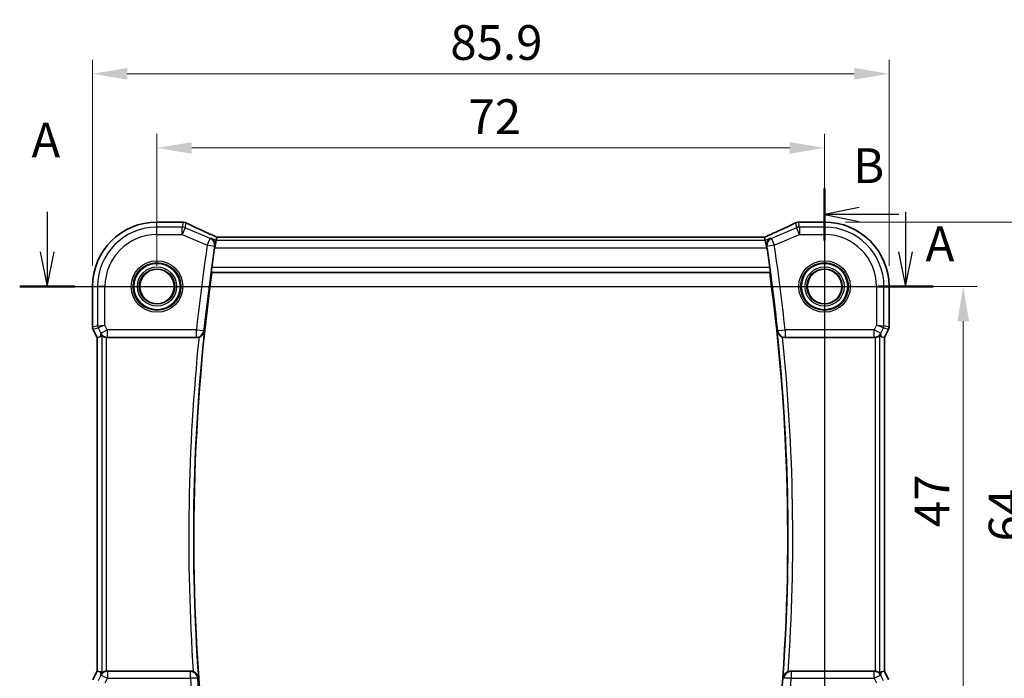
# Model space of a CAD drawing. Units: millimetres. Extents: x 22 to 3190, y 12 to 574.
# Drawn here: x 2689 to 2795, y 293 to 364 of the extents above; entities that cross this region are included whole.
import ezdxf

# ---------------------------------------------------------------- set-up
doc = ezdxf.new("R2010")
doc.units = ezdxf.units.MM
doc.header["$LTSCALE"] = 1.5
doc.linetypes.add('CHAIN', pattern=[0.3543, 0.2362, -0.0295, 0.0591, -0.0295])
doc.layers.get('Defpoints').update_dxf_attribs({"lineweight": 25})
for name, color, linetype, lineweight in [('Dimension (ISO)', 7, 'Continuous', 18), ('Section Line (ISO)', 7, 'CHAIN', 25), ('Visible (ISO)', 7, 'Continuous', 35), ('Visible Narrow (ISO)', 7, 'Continuous', 25)]:
    doc.layers.add(name, color=color, linetype=linetype, lineweight=lineweight)
doc.styles.add('Note Text (TK)', font='MS PGothic.ttf')
doc.dimstyles.new('Default - Method 1b (TK)', dxfattribs={"dimscale": 1.5, "dimtxt": 2.5, "dimasz": 2.5, "dimexe": 1, "dimexo": 1.5, "dimgap": 1, "dimtad": 1, "dimtoh": 1, "dimrnd": 1e-08, "dimdsep": 46, "dimtxsty": 'Note Text (TK)', "dimcen": 0.09, "dimdle": 5, "dimclrd": 100, "dimclre": 100, "dimclrt": 7, "dimadec": 1, "dimazin": 1, "dimtfac": 1, "dimtmove": 0, "dimatfit": 3, "dimfxl": 0, "dimtolj": 1, "dimlwd": -1, "dimlwe": -1, "dimarcsym": 0})

# ---------------------------------------------------------------- blocks, each defined once
blk = doc.blocks.new('2dTransSection00')
at = {"layer": 'Section Line (ISO)', "linetype": 'Continuous'}
for p, q in [((73.549, 198.705), (73.549, 195.828)), ((135.27, 198.705), (135.27, 195.828)), ((73.049, 195.828), (73.549, 193.328)), ((73.549, 195.828), (73.549, 193.328)), ((73.549, 193.328), (74.049, 195.828)), ((134.77, 195.828), (135.27, 193.328)), ((135.27, 195.828), (135.27, 193.328)), ((135.27, 193.328), (135.77, 195.828)), ((71.57, 193.328), (135.118, 193.328))]:
    blk.add_line(p, q, dxfattribs=at)
at = {"layer": 'Section Line (ISO)', "linetype": 'Continuous', "lineweight": 50}
for p, q in [((71.57, 193.328), (75.529, 193.328)), ((133.291, 193.328), (137.25, 193.328))]:
    blk.add_line(p, q, dxfattribs=at)
at = {"layer": 'Section Line (ISO)', "char_height": 2.5, "attachment_point": 7, "style": 'Note Text (TK)'}
for insert in [(72.413, 201.828), (136.705, 194.368)]:
    blk.add_mtext('A', dxfattribs=dict(at, insert=insert))
blk = doc.blocks.new('2dTransSection11')
at = {"layer": 'Section Line (ISO)', "linetype": 'Continuous'}
for p, q in [((129.443, 200.381), (129.443, 150.689)), ((131.943, 199.009), (129.443, 198.509)), ((131.943, 198.509), (129.443, 198.509)), ((129.443, 198.509), (131.943, 198.009)), ((134.782, 198.509), (131.943, 198.509)), ((131.943, 153.061), (129.443, 152.561)), ((131.943, 152.561), (129.443, 152.561)), ((129.443, 152.561), (131.943, 152.061)), ((134.782, 152.561), (131.943, 152.561))]:
    blk.add_line(p, q, dxfattribs=at)
at = {"layer": 'Section Line (ISO)', "linetype": 'Continuous', "lineweight": 50}
for p, q in [((129.443, 200.381), (129.443, 196.638)), ((129.443, 154.433), (129.443, 150.689))]:
    blk.add_line(p, q, dxfattribs=at)
at = {"layer": 'Section Line (ISO)', "char_height": 2.5, "attachment_point": 7, "style": 'Note Text (TK)'}
for insert in [(131.494, 199.989), (138.215, 151.333)]:
    blk.add_mtext('B', dxfattribs=dict(at, insert=insert))
blk = doc.blocks.new('*D85')
at = {"layer": 'Defpoints', "color": 0, "transparency": 16777216}
for p in [(2775.66, 349.74), (2703.66, 334.78), (2775.66, 334.78)]:
    blk.add_point(p, dxfattribs=at)
at = {"layer": 'Dimension (ISO)', "color": 100, "transparency": 16777216}
for p, q in [((2703.66, 337.03), (2703.66, 351.24)), ((2775.66, 337.03), (2775.66, 351.24)), ((2707.41, 349.74), (2771.91, 349.74))]:
    blk.add_line(p, q, dxfattribs=at)
for points in [[(2707.41, 350.36), (2707.41, 349.11), (2703.66, 349.74)], [(2771.91, 350.36), (2771.91, 349.11), (2775.66, 349.74)]]:
    blk.add_solid(points, dxfattribs=at)
at = {"layer": 'Dimension (ISO)', "color": 7, "transparency": 16777216, "insert": (2737.26, 353.11), "char_height": 3.75, "attachment_point": 4, "style": 'Note Text (TK)'}
blk.add_mtext('\\A1;72', dxfattribs=at)
blk = doc.blocks.new('*D86')
at = {"layer": 'Defpoints', "color": 0, "transparency": 16777216}
for p in [(2782.62, 357.74), (2696.71, 334.78), (2782.62, 334.78)]:
    blk.add_point(p, dxfattribs=at)
at = {"layer": 'Dimension (ISO)', "color": 100, "transparency": 16777216}
for p, q in [((2696.71, 337.03), (2696.71, 359.24)), ((2782.62, 337.03), (2782.62, 359.24)), ((2700.46, 357.74), (2778.87, 357.74))]:
    blk.add_line(p, q, dxfattribs=at)
for points in [[(2700.46, 358.36), (2700.46, 357.11), (2696.71, 357.74)], [(2778.87, 358.36), (2778.87, 357.11), (2782.62, 357.74)]]:
    blk.add_solid(points, dxfattribs=at)
at = {"layer": 'Dimension (ISO)', "color": 7, "transparency": 16777216, "insert": (2735.3, 361.11), "char_height": 3.75, "attachment_point": 4, "style": 'Note Text (TK)'}
blk.add_mtext('\\A1;85.9', dxfattribs=at)
blk = doc.blocks.new('*D89')
at = {"layer": 'Defpoints', "color": 0, "transparency": 16777216}
for p in [(2775.66, 334.78), (2775.66, 287.78), (2790.62, 287.78)]:
    blk.add_point(p, dxfattribs=at)
at = {"layer": 'Dimension (ISO)', "color": 100, "transparency": 16777216}
for p, q in [((2777.91, 334.78), (2792.12, 334.78)), ((2790.62, 331.03), (2790.62, 291.53)), ((2777.91, 287.78), (2792.12, 287.78))]:
    blk.add_line(p, q, dxfattribs=at)
for points in [[(2790, 331.03), (2791.25, 331.03), (2790.62, 334.78)], [(2790, 291.53), (2791.25, 291.53), (2790.62, 287.78)]]:
    blk.add_solid(points, dxfattribs=at)
at = {"layer": 'Dimension (ISO)', "color": 7, "transparency": 16777216, "insert": (2787.25, 308.82), "char_height": 3.75, "attachment_point": 4, "rotation": 90, "style": 'Note Text (TK)'}
blk.add_mtext('\\A1;47', dxfattribs=at)
blk = doc.blocks.new('*D90')
at = {"layer": 'Defpoints', "color": 0, "transparency": 16777216}
for p in [(2775.66, 341.74), (2798.62, 341.74), (2781.22, 277.78)]:
    blk.add_point(p, dxfattribs=at)
at = {"layer": 'Dimension (ISO)', "color": 100, "transparency": 16777216}
for p, q in [((2777.91, 341.74), (2800.12, 341.74)), ((2798.62, 281.53), (2798.62, 337.99)), ((2783.47, 277.78), (2800.12, 277.78))]:
    blk.add_line(p, q, dxfattribs=at)
for points in [[(2798, 337.99), (2799.25, 337.99), (2798.62, 341.74)], [(2798, 281.53), (2799.25, 281.53), (2798.62, 277.78)]]:
    blk.add_solid(points, dxfattribs=at)
at = {"layer": 'Dimension (ISO)', "color": 7, "transparency": 16777216, "insert": (2795.25, 307.27), "char_height": 3.75, "attachment_point": 4, "rotation": 90, "style": 'Note Text (TK)'}
blk.add_mtext('\\A1;64', dxfattribs=at)

msp = doc.modelspace()

# ---------------------------------------------------------------- linework, layer by layer
at = {"layer": 'Visible (ISO)'}
for p, q in [((2703.664, 341.74), (2706.2151, 341.74)), ((2773.113, 341.74), (2775.664, 341.74)), ((2710.1281, 340.1079), (2710.0539, 339.7463)), ((2769.197, 340.109), (2710.1311, 340.109)), ((2769.2, 340.1079), (2769.2742, 339.7463)), ((2710.0539, 339.7463), (2709.8899, 338.9474)), ((2769.2742, 339.7463), (2769.4382, 338.9474)), ((2709.5784, 336.2831), (2769.7497, 336.2831)), ((2696.7071, 330.4112), (2696.7071, 334.7831)), ((2782.621, 334.7831), (2782.621, 330.4112)), ((2697.2071, 329.2932), (2696.7599, 330.1876)), ((2697.2082, 329.2935), (2697.2071, 329.2932)), ((2697.2071, 293.2729), (2697.2071, 329.2932)), ((2697.2082, 329.2935), (2697.527, 329.3687)), ((2698.3017, 329.2831), (2707.9346, 329.2831)), ((2771.3935, 329.2831), (2781.0264, 329.2831)), ((2782.1199, 329.2935), (2781.8011, 329.3687)), ((2782.1199, 329.2935), (2782.121, 329.2932)), ((2782.5682, 330.1876), (2782.121, 329.2932)), ((2782.121, 329.2932), (2782.121, 293.2729)), ((2696.7599, 292.3785), (2697.2071, 293.2729)), ((2697.2082, 293.2726), (2697.2071, 293.2729)), ((2697.2082, 293.2726), (2697.527, 293.1974)), ((2707.2939, 293.2831), (2698.3017, 293.2831)), ((2781.0264, 293.2831), (2772.0342, 293.2831)), ((2782.1199, 293.2726), (2781.8011, 293.1974)), ((2782.1199, 293.2726), (2782.121, 293.2729)), ((2782.121, 293.2729), (2782.5682, 292.3785))]:
    msp.add_line(p, q, dxfattribs=at)
for centre, radius in [((2703.664, 334.7831), 2.5), ((2775.664, 334.7831), 2.5), ((2703.664, 334.7831), 1.8571), ((2775.664, 334.7831), 1.8571)]:
    msp.add_circle(centre, radius, dxfattribs=at)
for centre, radius, start, end in [((2703.664, 334.7831), 6.957, 90, 180), ((2706.2151, 340.94), 0.8, 85.505988, 90), ((2706.487, 340.9204), 0.8, 63.395976, 86.199141), ((2772.8411, 340.9204), 0.8, 93.800859, 116.604024), ((2773.113, 340.94), 0.8, 90, 94.494012), ((2775.664, 334.7831), 6.957, 0, 90), ((2918.8834, 307.6823), 211.3375, 171.490419, 172.072828), ((2560.4447, 307.6823), 211.3375, 7.927172, 8.509581), ((2918.8834, 307.6823), 211.25, 172.218919, 185.813919), ((2560.4447, 307.6823), 211.25, 354.186081, 7.781081), ((2697.2071, 330.4112), 0.5, 180, 206.565051), ((2782.121, 330.4112), 0.5, 333.434949, 0)]:
    msp.add_arc(centre, radius, start, end, dxfattribs=at)
for centre, major_axis, ratio, start_param, end_param in [((2710.8476, 341.8535), (5.4214, -0.0258), 0.04715946, 3.70992532, 3.79435742), ((2768.487, 341.852), (5.4136, 0.0267), 0.04702624, 5.63035034, 5.71490487), ((2711.9978, 339.309), (-1.8696, 0.7991), 0.02059662, 6.23503172, 6.2873916), ((2767.3303, 339.309), (1.8696, 0.7991), 0.02059662, 6.27897902, 6.33133889), ((2698.525, 331.3956), (-1.0609, -2.0221), 0.17193324, 0.14818677, 0.44325316), ((2698.3027, 330.0861), (-0.1344, -0.7918), 0.99608572, 0.05895461, 0.16748074), ((2781.0254, 330.0861), (0.1344, -0.7918), 0.99608572, 6.11570457, 6.2242307), ((2780.8031, 331.3956), (1.0609, -2.0221), 0.17193324, 5.83993215, 6.13499854), ((2698.525, 291.1705), (-1.0609, 2.0221), 0.17193324, 5.83993215, 6.13499854), ((2698.3027, 292.48), (-0.1344, 0.7918), 0.99608572, 6.11570457, 6.2242307), ((2781.0254, 292.48), (0.1344, 0.7918), 0.99608572, 0.05895461, 0.16748074), ((2780.8031, 291.1705), (1.0609, 2.0221), 0.17193324, 0.14818677, 0.44325316)]:
    msp.add_ellipse(centre, major_axis=major_axis, ratio=ratio, start_param=start_param, end_param=end_param, dxfattribs=at)
for points, knots in [([(2710.1348, 340.109), (2709.8768, 340.2228), (2709.6228, 340.3358), (2709.1263, 340.5589), (2708.884, 340.669), (2708.4169, 340.8833), (2708.1922, 340.9876), (2707.7648, 341.1885), (2707.5621, 341.285), (2707.183, 341.4682), (2707.0066, 341.5549), (2706.8452, 341.6357)], [-1.489608022, -1.489608022, -1.489608022, -1.489608022, -1.352197281, -1.352197281, -1.214191777, -1.214191777, -1.076186273, -1.076186273, -0.938180769, -0.938180769, -0.800175265, -0.800175265, -0.800175265, -0.800175265]), ([(2772.4829, 341.6357), (2772.3215, 341.5549), (2772.1451, 341.4682), (2771.766, 341.285), (2771.5633, 341.1885), (2771.1359, 340.9876), (2770.9111, 340.8833), (2770.4441, 340.669), (2770.2017, 340.5589), (2769.7053, 340.3358), (2769.4513, 340.2228), (2769.1933, 340.109)], [0.800175265, 0.800175265, 0.800175265, 0.800175265, 0.938180769, 0.938180769, 1.076186273, 1.076186273, 1.214191777, 1.214191777, 1.352197281, 1.352197281, 1.489608022, 1.489608022, 1.489608022, 1.489608022]), ([(2709.4907, 339.9877), (2709.4918, 339.9871), (2709.4929, 339.9866), (2709.5651, 339.9502), (2709.6312, 339.9015), (2709.7444, 339.7831), (2709.7929, 339.7139), (2709.8682, 339.5545), (2709.8954, 339.4635), (2709.9146, 339.2868), (2709.9131, 339.2052), (2709.899, 339.122)], [-0.000544111, -0.000544111, -0.000544111, -0.000544111, 0, 0, 0.035102253, 0.035102253, 0.068630799, 0.068630799, 0.102205958, 0.102205958, 0.12825113, 0.12825113, 0.12825113, 0.12825113]), ([(2769.8374, 339.9877), (2769.8363, 339.9871), (2769.8352, 339.9866), (2769.7346, 339.9359), (2769.6446, 339.8604), (2769.517, 339.6848), (2769.4714, 339.5919), (2769.4238, 339.4071), (2769.4136, 339.3209), (2769.4192, 339.1946), (2769.4229, 339.1584), (2769.4291, 339.122)], [-0.12761837, -0.12761837, -0.12761837, -0.12761837, -0.127079465, -0.127079465, -0.078433697, -0.078433697, -0.039969152, -0.039969152, -0.011297898, -0.011297898, 0, 0, 0, 0]), ([(2709.5369, 336.3306), (2709.533, 336.3353), (2709.5301, 336.348), (2709.5268, 336.3953), (2709.5273, 336.4344), (2709.5319, 336.5245), (2709.5364, 336.5814), (2709.549, 336.7033), (2709.5569, 336.768), (2709.5654, 336.8287)], [0.0037370635, 0.0037370635, 0.0037370635, 0.0037370635, 0.0188649638, 0.0188649638, 0.0377299276, 0.0377299276, 0.0566604572, 0.0566604572, 0.0749830293, 0.0749830293, 0.0749830293, 0.0749830293]), ([(2769.7627, 336.8287), (2769.7712, 336.768), (2769.7791, 336.7033), (2769.7917, 336.5814), (2769.7962, 336.5245), (2769.8008, 336.4344), (2769.8012, 336.3953), (2769.798, 336.348), (2769.7951, 336.3353), (2769.7912, 336.3306)], [0.2284057668, 0.2284057668, 0.2284057668, 0.2284057668, 0.2467283388, 0.2467283388, 0.2656588684, 0.2656588684, 0.2845238323, 0.2845238323, 0.2996517326, 0.2996517326, 0.2996517326, 0.2996517326]), ([(2697.7157, 329.4907), (2697.7171, 329.4919), (2697.7207, 329.491), (2697.7335, 329.484), (2697.7439, 329.4769), (2697.7838, 329.4493), (2697.8225, 329.4229), (2697.9101, 329.3745), (2697.9654, 329.3487), (2698.0865, 329.3089), (2698.1519, 329.2947), (2698.215, 329.2878)], [0.1609561952, 0.1609561952, 0.1609561952, 0.1609561952, 0.1689366, 0.1689366, 0.1787935395, 0.1787935395, 0.1985074185, 0.1985074185, 0.2182255624, 0.2182255624, 0.2371986277, 0.2371986277, 0.2371986277, 0.2371986277]), ([(2708.1966, 329.3272), (2708.2204, 329.3354), (2708.2439, 329.3447), (2708.3344, 329.3846), (2708.3965, 329.4216), (2708.526, 329.5202), (2708.5877, 329.5857), (2708.701, 329.7479), (2708.7432, 329.8495), (2708.7626, 329.9536), (2708.7628, 329.9549), (2708.7631, 329.9561)], [-0.101634361, -0.101634361, -0.101634361, -0.101634361, -0.0939322, -0.0939322, -0.071410618, -0.071410618, -0.040935818, -0.040935818, 0, 0, 0.000481105, 0.000481105, 0.000481105, 0.000481105]), ([(2770.565, 329.9561), (2770.5652, 329.9549), (2770.5655, 329.9536), (2770.5848, 329.8495), (2770.6271, 329.7479), (2770.7404, 329.5857), (2770.802, 329.5202), (2770.9316, 329.4216), (2770.9937, 329.3846), (2771.0842, 329.3447), (2771.1077, 329.3354), (2771.1315, 329.3272)], [-0.128169011, -0.128169011, -0.128169011, -0.128169011, -0.127694923, -0.127694923, -0.087356117, -0.087356117, -0.057325765, -0.057325765, -0.03513264, -0.03513264, -0.027542807, -0.027542807, -0.027542807, -0.027542807]), ([(2781.1131, 329.2878), (2781.1761, 329.2947), (2781.2413, 329.3089), (2781.3623, 329.3485), (2781.4176, 329.3743), (2781.5053, 329.4227), (2781.5441, 329.4492), (2781.5841, 329.4768), (2781.5946, 329.4839), (2781.6074, 329.491), (2781.611, 329.492), (2781.6124, 329.4907)], [0.0769777306, 0.0769777306, 0.0769777306, 0.0769777306, 0.0959180885, 0.0959180885, 0.1156035182, 0.1156035182, 0.1353508781, 0.1353508781, 0.1452245581, 0.1452245581, 0.1532216493, 0.1532216493, 0.1532216493, 0.1532216493]), ([(2698.215, 293.2783), (2698.152, 293.2714), (2698.0867, 293.2572), (2697.9658, 293.2176), (2697.9105, 293.1918), (2697.8228, 293.1434), (2697.784, 293.1169), (2697.744, 293.0893), (2697.7335, 293.0822), (2697.7207, 293.0752), (2697.7171, 293.0742), (2697.7157, 293.0754)], [0.0769777306, 0.0769777306, 0.0769777306, 0.0769777306, 0.0959180885, 0.0959180885, 0.1156035182, 0.1156035182, 0.1353508781, 0.1353508781, 0.1452245581, 0.1452245581, 0.1532216493, 0.1532216493, 0.1532216493, 0.1532216493]), ([(2708.126, 292.583), (2708.1258, 292.5842), (2708.1256, 292.5854), (2708.1163, 292.6468), (2708.0994, 292.7067), (2708.0507, 292.8216), (2708.0192, 292.8771), (2707.9316, 292.9951), (2707.8711, 293.0567), (2707.745, 293.1501), (2707.6848, 293.1854), (2707.6071, 293.2194), (2707.5943, 293.2246), (2707.5814, 293.2296)], [-0.131279023, -0.131279023, -0.131279023, -0.131279023, -0.130804235, -0.130804235, -0.107266093, -0.107266093, -0.084327036, -0.084327036, -0.05599126, -0.05599126, -0.034765364, -0.034765364, -0.030599053, -0.030599053, -0.030599053, -0.030599053]), ([(2771.7467, 293.2296), (2771.7338, 293.2246), (2771.7209, 293.2194), (2771.6433, 293.1854), (2771.5831, 293.1501), (2771.457, 293.0567), (2771.3965, 292.9951), (2771.3089, 292.8771), (2771.2774, 292.8216), (2771.2287, 292.7067), (2771.2118, 292.6468), (2771.2025, 292.5854), (2771.2023, 292.5842), (2771.2021, 292.583)], [-0.101422343, -0.101422343, -0.101422343, -0.101422343, -0.097205426, -0.097205426, -0.075721705, -0.075721705, -0.047041743, -0.047041743, -0.023824052, -0.023824052, 0, 0, 0.000480556, 0.000480556, 0.000480556, 0.000480556]), ([(2771.7467, 293.2296), (2771.749, 293.2305), (2771.7513, 293.2314), (2771.8433, 293.2659), (2771.9384, 293.2831), (2772.0342, 293.2831)], [0.0903880341, 0.0903880341, 0.0903880341, 0.0903880341, 0.0911236781, 0.0911236781, 0.1198755793, 0.1198755793, 0.1198755793, 0.1198755793]), ([(2781.6124, 293.0754), (2781.611, 293.0742), (2781.6074, 293.0752), (2781.5946, 293.0822), (2781.5841, 293.0893), (2781.5441, 293.1169), (2781.5053, 293.1434), (2781.4176, 293.1918), (2781.3623, 293.2176), (2781.2413, 293.2572), (2781.1761, 293.2714), (2781.1131, 293.2783)], [0.1609562492, 0.1609562492, 0.1609562492, 0.1609562492, 0.1689533405, 0.1689533405, 0.1788270204, 0.1788270204, 0.1985743803, 0.1985743803, 0.21825981, 0.21825981, 0.2372001679, 0.2372001679, 0.2372001679, 0.2372001679])]:
    msp.add_open_spline(points, degree=3, knots=knots, dxfattribs=at)
for points, degree in [([(2709.899, 339.122), (2709.8896, 339.0661), (2709.8806, 339.0096), (2709.8725, 338.9549)], 3), ([(2769.4556, 338.9549), (2769.4475, 339.0096), (2769.4385, 339.0661), (2769.4291, 339.122)], 3), ([(2709.5369, 336.3306), (2709.5577, 336.3068), (2709.5784, 336.2831)], 2), ([(2769.7497, 336.2831), (2769.7704, 336.3068), (2769.7912, 336.3306)], 2), ([(2708.1966, 329.3272), (2708.1124, 329.2979), (2708.0238, 329.2831), (2707.9346, 329.2831)], 3), ([(2771.3935, 329.2831), (2771.3042, 329.2831), (2771.2156, 329.298), (2771.1315, 329.3272)], 3), ([(2707.2939, 293.2831), (2707.3923, 293.2831), (2707.4897, 293.265), (2707.5814, 293.2296)], 3)]:
    msp.add_open_spline(points, degree=degree, dxfattribs=at)
at = {"layer": 'Visible Narrow (ISO)'}
for p, q in [((2703.664, 341.74), (2703.664, 341.7389)), ((2703.664, 341.7389), (2706.2151, 341.7389)), ((2703.664, 341.1939), (2703.664, 341.7389)), ((2706.3791, 341.1939), (2703.664, 341.1939)), ((2703.664, 340.395), (2703.664, 341.1939)), ((2706.2151, 341.7389), (2706.2151, 341.74)), ((2706.487, 341.7193), (2706.3791, 341.1939)), ((2706.3791, 340.395), (2706.3791, 341.1939)), ((2706.6938, 341.1293), (2706.3791, 340.395)), ((2706.6938, 341.1293), (2706.8017, 341.6547)), ((2709.3995, 339.9697), (2706.6938, 341.1293)), ((2772.6343, 341.1293), (2769.9286, 339.9697)), ((2772.5264, 341.6547), (2772.6343, 341.1293)), ((2772.949, 340.395), (2772.6343, 341.1293)), ((2772.949, 341.1939), (2772.8411, 341.7193)), ((2772.949, 341.1939), (2772.949, 340.395)), ((2775.664, 341.1939), (2772.949, 341.1939)), ((2773.113, 341.74), (2773.113, 341.7389)), ((2773.113, 341.7389), (2775.664, 341.7389)), ((2775.664, 341.74), (2775.664, 341.7389)), ((2775.664, 341.7389), (2775.664, 341.1939)), ((2775.664, 340.395), (2775.664, 341.1939)), ((2703.664, 340.395), (2706.3791, 340.395)), ((2706.3791, 340.395), (2709.0848, 339.2354)), ((2709.0848, 339.2354), (2709.3995, 339.9697)), ((2710.0539, 339.7463), (2709.4907, 339.9877)), ((2710.1281, 340.1079), (2769.2, 340.1079)), ((2769.8374, 339.9877), (2769.2742, 339.7463)), ((2769.9286, 339.9697), (2770.2433, 339.2354)), ((2770.2433, 339.2354), (2772.949, 340.395)), ((2772.949, 340.395), (2775.664, 340.395)), ((2709.8729, 339.1169), (2709.0848, 339.2354)), ((2709.8725, 338.9549), (2709.8899, 338.9474)), ((2709.8899, 338.9474), (2769.4382, 338.9474)), ((2769.2742, 339.7463), (2710.0539, 339.7463)), ((2769.4382, 338.9474), (2769.4556, 338.9549)), ((2770.2433, 339.2354), (2769.4552, 339.1169)), ((2769.7627, 336.8287), (2709.5654, 336.8287)), ((2709.5369, 336.3306), (2769.7912, 336.3306)), ((2696.7071, 334.7831), (2696.7082, 334.7831)), ((2696.7082, 330.4113), (2696.7082, 334.7831)), ((2696.7082, 334.7831), (2697.2532, 334.7831)), ((2698.0521, 334.7831), (2697.2532, 334.7831)), ((2697.2532, 334.7831), (2697.2532, 330.54)), ((2698.0521, 330.6107), (2698.0521, 334.7831)), ((2781.276, 334.7831), (2781.276, 330.6107)), ((2781.276, 334.7831), (2782.0749, 334.7831)), ((2782.0749, 330.54), (2782.0749, 334.7831)), ((2782.0749, 334.7831), (2782.6199, 334.7831)), ((2782.621, 334.7831), (2782.6199, 334.7831)), ((2782.6199, 334.7831), (2782.6199, 330.4113)), ((2696.7071, 330.4112), (2696.7082, 330.4113)), ((2697.2532, 330.54), (2696.7082, 330.4113)), ((2696.7609, 330.188), (2697.3059, 330.3167)), ((2697.2532, 330.54), (2698.0521, 330.6107)), ((2698.0521, 330.6107), (2697.3059, 330.3167)), ((2697.3059, 330.3167), (2697.5911, 329.7463)), ((2698.3057, 330.1036), (2698.0521, 330.6107)), ((2781.276, 330.6107), (2781.0224, 330.1036)), ((2781.276, 330.6107), (2782.0749, 330.54)), ((2782.0222, 330.3167), (2781.276, 330.6107)), ((2781.737, 329.7463), (2782.0222, 330.3167)), ((2782.0222, 330.3167), (2782.5672, 330.188)), ((2782.6199, 330.4113), (2782.0749, 330.54)), ((2782.6199, 330.4113), (2782.621, 330.4112)), ((2696.7609, 330.188), (2696.7599, 330.1876)), ((2697.2082, 329.2935), (2696.7609, 330.188)), ((2697.2082, 293.2726), (2697.2082, 329.2935)), ((2697.5911, 329.7463), (2697.527, 329.3687)), ((2697.5911, 329.7463), (2698.3057, 330.1036)), ((2697.7157, 329.4907), (2697.7157, 293.0754)), ((2698.215, 293.2783), (2698.215, 329.2878)), ((2698.3017, 329.2831), (2698.3057, 329.3067)), ((2707.9134, 330.1036), (2698.3057, 330.1036)), ((2698.3057, 330.1036), (2698.3057, 329.3067)), ((2698.3057, 329.3067), (2707.9134, 329.3067)), ((2707.9134, 330.1036), (2708.7059, 330.0194)), ((2707.9134, 329.3067), (2707.9134, 330.1036)), ((2770.6222, 330.0194), (2771.4147, 330.1036)), ((2781.0224, 330.1036), (2771.4147, 330.1036)), ((2771.4147, 330.1036), (2771.4147, 329.3067)), ((2771.4147, 329.3067), (2781.0224, 329.3067)), ((2781.0224, 330.1036), (2781.737, 329.7463)), ((2781.0224, 329.3067), (2781.0224, 330.1036)), ((2781.0224, 329.3067), (2781.0264, 329.2831)), ((2781.1131, 329.2878), (2781.1131, 293.2783)), ((2781.6124, 293.0754), (2781.6124, 329.4907)), ((2781.8011, 329.3687), (2781.737, 329.7463)), ((2782.5672, 330.188), (2782.1199, 329.2935)), ((2782.1199, 329.2935), (2782.1199, 293.2726)), ((2782.5682, 330.1876), (2782.5672, 330.188)), ((2696.7609, 292.3781), (2697.2082, 293.2726)), ((2697.527, 293.1974), (2697.5932, 292.8074)), ((2698.3078, 293.2471), (2698.3017, 293.2831)), ((2698.3078, 293.2471), (2698.3078, 292.5129)), ((2707.2604, 293.2471), (2698.3078, 293.2471)), ((2707.2604, 292.5129), (2707.2604, 293.2471)), ((2772.0677, 293.2471), (2772.0677, 292.5129)), ((2781.0203, 293.2471), (2772.0677, 293.2471)), ((2781.0264, 293.2831), (2781.0203, 293.2471)), ((2781.0203, 292.5129), (2781.0203, 293.2471)), ((2781.7349, 292.8074), (2781.8011, 293.1974)), ((2782.1199, 293.2726), (2782.5672, 292.3781)), ((2697.5932, 292.8074), (2697.3158, 292.2475)), ((2698.0616, 292.0159), (2698.3078, 292.5129)), ((2698.3078, 292.5129), (2707.2604, 292.5129)), ((2772.0677, 292.5129), (2781.0203, 292.5129)), ((2781.0203, 292.5129), (2781.2665, 292.0159)), ((2782.0122, 292.2475), (2781.7349, 292.8074))]:
    msp.add_line(p, q, dxfattribs=at)
for centre, radius in [((2703.664, 334.7831), 2.7804), ((2703.664, 334.7831), 2.5806), ((2703.664, 334.7831), 2.113), ((2703.664, 334.7831), 1.9131), ((2775.664, 334.7831), 2.7804), ((2775.664, 334.7831), 2.5806), ((2775.664, 334.7831), 2.113), ((2775.664, 334.7831), 1.9131), ((2703.664, 334.7831), 1.8572), ((2775.664, 334.7831), 1.8572)]:
    msp.add_circle(centre, radius, dxfattribs=at)
for centre, radius, start, end in [((2703.664, 334.7831), 6.9559, 90, 180), ((2703.664, 334.7831), 6.4108, 90, 180), ((2775.664, 334.7831), 6.9559, 0, 90), ((2775.664, 334.7831), 6.4108, 0, 90), ((2703.664, 334.7831), 5.6119, 90, 180), ((2775.664, 334.7831), 5.6119, 0, 90), ((2918.8834, 307.6823), 212.158, 171.446965, 173.93352), ((2918.8834, 307.6823), 211.3611, 171.446965, 173.93352), ((2560.4447, 307.6823), 211.3611, 6.06648, 8.553035), ((2560.4447, 307.6823), 212.158, 6.06648, 8.553035), ((2918.8834, 307.6823), 211.7957, 174.134293, 183.912821), ((2918.8834, 307.6823), 211.2976, 173.948955, 184.097835), ((2560.4447, 307.6823), 211.2976, 355.902165, 6.051045), ((2560.4447, 307.6823), 211.7957, 356.087179, 5.865707)]:
    msp.add_arc(centre, radius, start, end, dxfattribs=at)
for centre, major_axis, ratio, start_param, end_param in [((2706.2151, 340.94), (0.0627, 0.7975), 0.83121126, 0, 0.09427634), ((2711.0407, 341.9076), (5.8, 0), 0.05240778, 3.72968402, 3.80950272), ((2706.3791, 340.395), (-0.7837, 0.1609), 0.99857192, 4.51022438, 4.91455358), ((2706.487, 340.9204), (0.053, 0.7982), 0.78445401, 0, 0.08448786), ((2706.487, 340.9204), (0.7837, -0.1609), 0.99857192, 1.36863172, 1.77296093), ((2706.487, 340.9204), (0.3583, 0.7153), 0.74986856, 0, 0.07918945), ((2711.3554, 339.908), (-5.7988, 2.492), 0.04814978, 0.68859954, 1.37895553), ((2767.9727, 339.908), (5.7988, 2.492), 0.04814978, 4.90422978, 5.59458576), ((2772.8411, 340.9204), (-0.3583, 0.7153), 0.74986856, 6.20399586, 6.28318531), ((2772.8411, 340.9204), (0.7837, 0.1609), 0.99857192, 1.36863172, 1.77296093), ((2772.949, 340.395), (-0.7837, -0.1609), 0.99857192, 4.51022438, 4.91455358), ((2772.8411, 340.9204), (-0.053, 0.7982), 0.78445401, 6.19869745, 6.28318531), ((2768.2874, 341.9076), (5.8, 0), 0.05240778, 5.61527524, 5.69509394), ((2773.113, 340.94), (-0.0627, 0.7975), 0.83121126, 6.18890896, 6.28318531), ((2709.0848, 339.2354), (-0.1545, 0.7849), 0.99571064, 4.37013404, 5.68195237), ((2770.2433, 339.2354), (-0.1545, -0.7849), 0.99571064, 3.74282559, 5.05464392), ((2697.2075, 330.4113), (-0.1149, 0.4866), 0.99855333, 1.33929603, 1.80229662), ((2697.7525, 330.54), (0.1149, -0.4866), 0.99855333, 4.48088869, 4.94388927), ((2781.5756, 330.54), (0.1149, 0.4866), 0.99855333, 4.48088869, 4.94388927), ((2782.1206, 330.4113), (-0.1149, -0.4866), 0.99855333, 1.33929603, 1.80229662), ((2698.3057, 330.1036), (-0.7887, 0.1339), 0.99608572, 0.63364443, 1.73827707), ((2707.9134, 330.1036), (0.5948, 0.535), 0.9931484, 3.98334791, 5.44143005), ((2771.4147, 330.1036), (-0.5948, 0.535), 0.9931484, 0.84175526, 2.2998374), ((2781.0224, 330.1036), (-0.7887, -0.1339), 0.99608572, 1.40331559, 2.50794822), ((2698.3078, 292.4501), (0.7887, 0.1339), 0.99608572, 1.40331559, 2.50794822), ((2707.2604, 292.4501), (0.5856, -0.545), 0.99293404, 0.82486055, 2.31673211), ((2772.0677, 292.4501), (-0.5856, -0.545), 0.99293404, 3.9664532, 5.45832476), ((2781.0203, 292.4501), (0.7887, -0.1339), 0.99608572, 0.63364443, 1.73827707), ((2698.3078, 292.4501), (-0.7169, 0.3551), 0.07034783, 4.74722439, 6.23069527), ((2707.2604, 292.4501), (0.7983, 0.0519), 0.07829451, 0.08753586, 1.5657014), ((2918.8834, 306.2848), (0, -212.0756), 0.99997629, 4.77737337, 4.80304522), ((2772.0677, 292.4501), (-0.7983, 0.0519), 0.07829451, 4.71748391, 6.19564945), ((2560.4447, 306.2848), (0, -212.0756), 0.99997629, 1.48014008, 1.50581194), ((2781.0203, 292.4501), (0.7169, 0.3551), 0.07034783, 0.05249004, 1.53596091)]:
    msp.add_ellipse(centre, major_axis=major_axis, ratio=ratio, start_param=start_param, end_param=end_param, dxfattribs=at)
for points in [[(2709.4907, 339.9877), (2709.4603, 339.9817), (2709.4299, 339.9757), (2709.3995, 339.9697)], [(2769.9286, 339.9697), (2769.8982, 339.9757), (2769.8678, 339.9817), (2769.8374, 339.9877)], [(2709.8729, 339.1169), (2709.8811, 339.1185), (2709.8893, 339.1201), (2709.8975, 339.1217)], [(2709.899, 339.122), (2709.8985, 339.1219), (2709.898, 339.1218), (2709.8975, 339.1217)], [(2769.4291, 339.122), (2769.4296, 339.1219), (2769.4301, 339.1218), (2769.4306, 339.1217)], [(2769.4306, 339.1217), (2769.4388, 339.1201), (2769.447, 339.1185), (2769.4552, 339.1169)], [(2707.9134, 329.3067), (2707.9205, 329.2988), (2707.9276, 329.2909), (2707.9346, 329.2831)], [(2708.7271, 329.9959), (2708.7201, 330.0037), (2708.713, 330.0115), (2708.7059, 330.0194)], [(2708.7271, 329.9959), (2708.7391, 329.9826), (2708.7511, 329.9693), (2708.7631, 329.9561)], [(2770.565, 329.9561), (2770.577, 329.9693), (2770.589, 329.9826), (2770.601, 329.9959)], [(2770.6222, 330.0194), (2770.6151, 330.0115), (2770.608, 330.0037), (2770.601, 329.9959)], [(2771.3935, 329.2831), (2771.4005, 329.2909), (2771.4076, 329.2988), (2771.4147, 329.3067)], [(2707.2939, 293.2831), (2707.2827, 293.2711), (2707.2716, 293.2591), (2707.2604, 293.2471)], [(2772.0677, 293.2471), (2772.0565, 293.2591), (2772.0454, 293.2711), (2772.0342, 293.2831)], [(2708.0553, 292.5073), (2708.0665, 292.5193), (2708.0776, 292.5312), (2708.0888, 292.5432)], [(2708.4768, 287.0999), (2708.3132, 288.9005), (2708.1726, 290.7032), (2708.0553, 292.5073)], [(2708.126, 292.583), (2708.1136, 292.5697), (2708.1012, 292.5565), (2708.0888, 292.5432)], [(2771.2393, 292.5432), (2771.2269, 292.5565), (2771.2145, 292.5697), (2771.2021, 292.583)], [(2771.2393, 292.5432), (2771.2505, 292.5312), (2771.2616, 292.5193), (2771.2728, 292.5073)]]:
    msp.add_open_spline(points, degree=3, dxfattribs=at)

# ---------------------------------------------------------------- block references
at = {"layer": 'Section Line (ISO)', "xscale": 1.5, "yscale": 1.5, "zscale": 1.5}
for name in ['2dTransSection00', '2dTransSection11']:
    msp.add_blockref(name, (2581.5, 44.7913), dxfattribs=at)

# ---------------------------------------------------------------- dimensions: what is measured, and where the dimension line sits
at = {"layer": 'Dimension (ISO)', "color": 100, "true_color": 0x00ff3f}
dim = msp.add_linear_dim(base=(2782.6199, 357.7389), p1=(2696.7082, 334.7831), p2=(2782.6199, 334.7831), dimstyle='Default - Method 1b (TK)', override={"dimtoh": 0, "dimdec": 1, "dimtofl": 0, "dimatfit": 1}, dxfattribs=at)
dim.commit()
dim.dimension.update_dxf_attribs({"geometry": '*D86', "text_midpoint": (2739.6651, 357.7389), "dimtype": 160})
for base, p1, p2, angle, override, picture, middle in [((2775.664, 349.7389), (2703.664, 334.7831), (2775.664, 334.7831), 180, {"dimtoh": 0, "dimtofl": 0, "dimatfit": 1}, '*D85', (2739.664, 349.7389)), ((2798.621, 341.7389), (2781.2205, 277.7831), (2775.664, 341.7389), 270, {"dimtoh": 0, "dimdec": 1, "dimtofl": 0, "dimatfit": 1}, '*D90', (2798.621, 309.761)), ((2790.621, 287.7831), (2775.664, 334.7831), (2775.664, 287.7831), 90, {"dimtoh": 0, "dimtofl": 0, "dimatfit": 1}, '*D89', (2790.621, 311.2831))]:
    dim = msp.add_linear_dim(base=base, p1=p1, p2=p2, angle=angle, dimstyle='Default - Method 1b (TK)', override=override, dxfattribs=at)
    dim.commit()
    dim.dimension.update_dxf_attribs({"geometry": picture, "text_midpoint": middle, "dimtype": 160})

doc.saveas('drawing.dxf')
